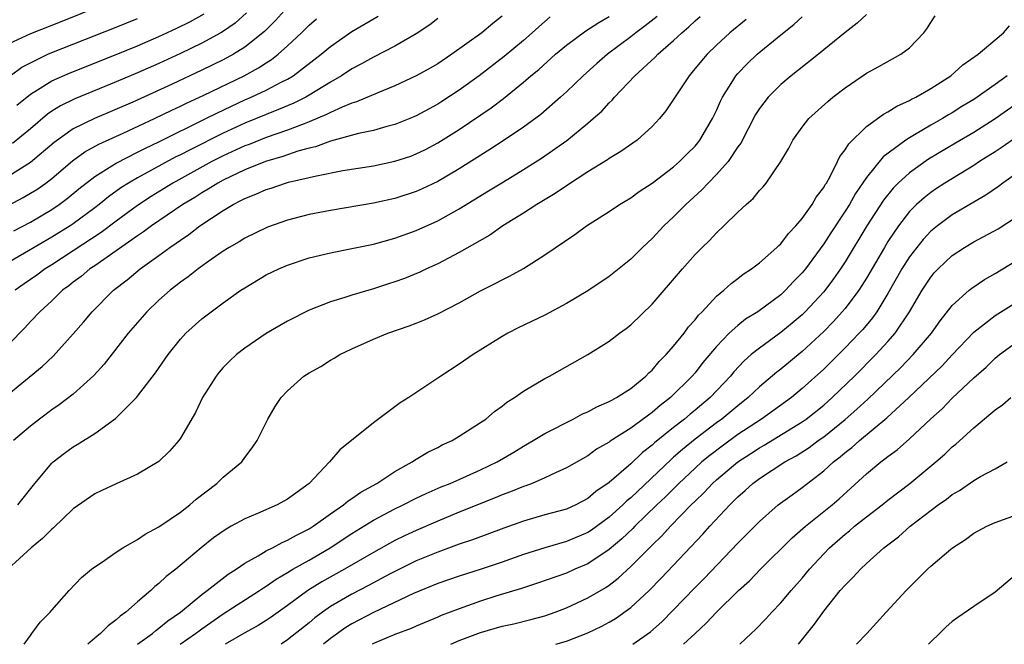
# Model space of a CAD drawing. Units: inches. Extents: x 2508000 to 2511000, y 1548000 to 1551000.
# Drawn here: x 2508780 to 2508872, y 1548000 to 1548058 of the extents above; entities that cross this region are included whole.
import ezdxf

# ---------------------------------------------------------------- set-up
doc = ezdxf.new("R2010")
doc.units = ezdxf.units.IN
doc.header["$MEASUREMENT"] = 0
doc.layers.add('LD25081548_2ft', color=43, linetype='Continuous')

msp = doc.modelspace()

# ---------------------------------------------------------------- linework, layer by layer
at = {"layer": 'LD25081548_2ft'}
for points, elevation in [([(2508787.495, 1548059.495), (2508783.945, 1548058.055), (2508781, 1548056.905), (2508779, 1548055.962)], 6660), ([(2508805, 1548059.399), (2508803.852, 1548058.148), (2508802.858, 1548057.143), (2508802.697, 1548057), (2508801, 1548055.659), (2508799.937, 1548055), (2508799, 1548054.498), (2508797, 1548053.522), (2508794.219, 1548052.219), (2508790.55, 1548050.551), (2508786.972, 1548049.028), (2508785, 1548048.056), (2508783.209, 1548046.791), (2508781, 1548044.903), (2508779, 1548043.643)], 6652), ([(2508819, 1548058.343), (2508818.251, 1548057.749), (2508817, 1548056.917), (2508815, 1548055.768), (2508813, 1548054.742), (2508811.889, 1548054.111), (2508811, 1548053.653), (2508810.011, 1548053), (2508809, 1548052.415), (2508807, 1548051.179), (2508806.684, 1548051), (2508805.563, 1548050.437), (2508804.161, 1548049.839), (2508803, 1548049.403), (2508801, 1548048.582), (2508799, 1548047.658), (2508795.893, 1548046.107), (2508795, 1548045.634), (2508794.572, 1548045.428), (2508791, 1548043.486), (2508790.16, 1548043), (2508789.447, 1548042.553), (2508788.277, 1548041.723), (2508787.405, 1548041), (2508787, 1548040.687), (2508785, 1548039.181), (2508784.728, 1548039), (2508783, 1548037.94), (2508780.458, 1548036.458), (2508777.89, 1548035)], 6646), ([(2508847.758, 1548058.242), (2508846.259, 1548057), (2508845, 1548055.846), (2508844.119, 1548055), (2508843.604, 1548054.396), (2508842.711, 1548053.289), (2508842.439, 1548053), (2508840.275, 1548049.725), (2508839.685, 1548049), (2508839, 1548048.264), (2508837.592, 1548047), (2508836.067, 1548045.933), (2508835, 1548045.3), (2508834.83, 1548045.17), (2508833, 1548044.037), (2508831, 1548042.752), (2508829.966, 1548042.034), (2508828.24, 1548041), (2508827, 1548040.188), (2508825.081, 1548039), (2508823.852, 1548038.148), (2508821, 1548036.513), (2508819, 1548035.46), (2508817.968, 1548035), (2508817.316, 1548034.684), (2508815.893, 1548034.107), (2508815, 1548033.788), (2508814.406, 1548033.594), (2508813, 1548033.15), (2508811, 1548032.561), (2508810.32, 1548032.32), (2508809, 1548031.933), (2508807, 1548031.134), (2508805, 1548030.124), (2508803, 1548028.959), (2508801, 1548027.621), (2508800.219, 1548027), (2508799.591, 1548026.409), (2508799, 1548025.79), (2508798.623, 1548025.377), (2508798.322, 1548025), (2508797.063, 1548023), (2508796.393, 1548021.607), (2508795, 1548019.217), (2508794.841, 1548019), (2508793.995, 1548018.005), (2508793, 1548017.042), (2508791, 1548015.846), (2508789, 1548014.97), (2508787.675, 1548014.325), (2508787, 1548014.025), (2508785, 1548012.628), (2508783.155, 1548010.845), (2508783, 1548010.731), (2508782.148, 1548009.852), (2508781.08, 1548009), (2508778.887, 1548007)], 6634), ([(2508779, 1548023.356), (2508782.089, 1548025.911), (2508783.126, 1548026.874), (2508785, 1548028.929), (2508785.961, 1548030.039), (2508786.761, 1548031), (2508788.747, 1548033), (2508790.021, 1548033.98), (2508791.243, 1548035), (2508793, 1548036.247), (2508794.011, 1548037), (2508794.611, 1548037.389), (2508795, 1548037.687), (2508795.796, 1548038.205), (2508796.815, 1548039), (2508799, 1548040.444), (2508799.916, 1548041), (2508800.643, 1548041.357), (2508801, 1548041.565), (2508802.04, 1548041.96), (2508803, 1548042.404), (2508803.466, 1548042.534), (2508804.812, 1548043), (2508805.075, 1548043.075), (2508807, 1548043.51), (2508807.685, 1548043.685), (2508810.154, 1548044.154), (2508813, 1548044.604), (2508815, 1548045.025), (2508816.481, 1548045.519), (2508817, 1548045.714), (2508817.864, 1548046.136), (2508819, 1548046.741), (2508821, 1548047.989), (2508823.99, 1548050.01), (2508825.125, 1548050.875), (2508827, 1548052.389), (2508827.7, 1548053), (2508828.419, 1548053.581), (2508829.988, 1548055), (2508831, 1548055.849), (2508832.803, 1548057.197), (2508834.029, 1548057.971), (2508835, 1548058.52)], 6640), ([(2508829.495, 1548058.505), (2508828.424, 1548057.576), (2508827.823, 1548057), (2508827, 1548056.282), (2508825.201, 1548054.799), (2508822.859, 1548053), (2508821, 1548051.647), (2508819.392, 1548050.608), (2508819, 1548050.359), (2508817, 1548049.262), (2508816.388, 1548049), (2508815, 1548048.441), (2508814.263, 1548048.263), (2508813, 1548047.9), (2508811.617, 1548047.617), (2508809, 1548046.906), (2508807.612, 1548046.388), (2508807, 1548046.251), (2508805.956, 1548045.956), (2508804.537, 1548045.463), (2508802.95, 1548045), (2508801, 1548044.226), (2508799, 1548043.273), (2508798.489, 1548043), (2508797.583, 1548042.417), (2508797, 1548042.085), (2508796.34, 1548041.66), (2508795.239, 1548041), (2508792.306, 1548039), (2508791.564, 1548038.436), (2508791, 1548038.076), (2508787, 1548035.296), (2508786.554, 1548035), (2508785.725, 1548034.275), (2508785, 1548033.746), (2508784.591, 1548033.409), (2508784.01, 1548033), (2508783, 1548032.03), (2508781.87, 1548031), (2508781, 1548030.085), (2508780.49, 1548029.51), (2508779, 1548027.987)], 6642), ([(2508779, 1548040.948), (2508780.339, 1548041.662), (2508781, 1548042.043), (2508781.593, 1548042.407), (2508782.435, 1548043), (2508783, 1548043.429), (2508784.935, 1548045.065), (2508786.094, 1548045.906), (2508787.377, 1548046.623), (2508789.648, 1548047.648), (2508792.58, 1548049), (2508794.206, 1548049.794), (2508795, 1548050.153), (2508795.56, 1548050.44), (2508797.186, 1548051.186), (2508800.93, 1548053), (2508802.275, 1548053.725), (2508803, 1548054.203), (2508803.497, 1548054.503), (2508804.131, 1548055), (2508805, 1548055.788), (2508806.282, 1548057), (2508807, 1548057.713), (2508807.695, 1548058.305)], 6650), ([(2508779.112, 1548053), (2508780.212, 1548053.788), (2508781, 1548054.218), (2508782.631, 1548055), (2508783, 1548055.16), (2508789, 1548057.523), (2508791, 1548058.332)], 6658), ([(2508801.147, 1548058.852), (2508800.09, 1548057.91), (2508798.92, 1548057.08), (2508798.78, 1548057), (2508797, 1548056.034), (2508795, 1548055.074), (2508793, 1548054.155), (2508791, 1548053.264), (2508789, 1548052.42), (2508785.146, 1548050.853), (2508783.805, 1548050.195), (2508783, 1548049.691), (2508782.587, 1548049.413), (2508781, 1548048.064), (2508779.324, 1548046.676)], 6654), ([(2508839.462, 1548058.538), (2508838.355, 1548057.645), (2508837.475, 1548057), (2508837, 1548056.616), (2508834.827, 1548055), (2508833.847, 1548054.153), (2508832.558, 1548053), (2508831, 1548051.496), (2508830.461, 1548051), (2508828.611, 1548049.389), (2508827, 1548048.21), (2508825.202, 1548047), (2508823.872, 1548046.128), (2508821, 1548044.32), (2508819, 1548043.157), (2508817.539, 1548042.461), (2508817, 1548042.225), (2508815, 1548041.563), (2508813, 1548041.111), (2508809, 1548040.453), (2508807, 1548040.054), (2508805, 1548039.532), (2508803.109, 1548038.891), (2508801, 1548037.865), (2508800.477, 1548037.523), (2508799.556, 1548037), (2508799, 1548036.649), (2508797.881, 1548035.881), (2508796.64, 1548035), (2508795.73, 1548034.27), (2508795, 1548033.759), (2508794.583, 1548033.418), (2508794.034, 1548033), (2508793, 1548032.084), (2508791.857, 1548031), (2508790.116, 1548029), (2508787.873, 1548026.127), (2508786.931, 1548025.069), (2508785, 1548023.316), (2508783.683, 1548022.316), (2508783, 1548021.856), (2508781.845, 1548021), (2508781, 1548020.335), (2508779.417, 1548019)], 6638), ([(2508779.45, 1548038.55), (2508781, 1548039.356), (2508783, 1548040.529), (2508783.699, 1548041), (2508784.447, 1548041.553), (2508785.538, 1548042.461), (2508787, 1548043.615), (2508788.599, 1548044.599), (2508789, 1548044.861), (2508791, 1548045.872), (2508791.738, 1548046.262), (2508793, 1548046.846), (2508797.375, 1548049), (2508798.448, 1548049.552), (2508801, 1548050.742), (2508801.599, 1548051), (2508803, 1548051.662), (2508804.394, 1548052.395), (2508805, 1548052.69), (2508805.52, 1548053), (2508808.128, 1548055), (2508809, 1548055.741), (2508811, 1548057.115), (2508813.449, 1548058.551)], 6648), ([(2508825, 1548058.543), (2508824.133, 1548057.867), (2508823.105, 1548057), (2508820.313, 1548055), (2508819, 1548054.119), (2508818.293, 1548053.707), (2508817, 1548052.99), (2508815, 1548052.064), (2508813.42, 1548051.42), (2508811.435, 1548050.565), (2508811, 1548050.444), (2508810.082, 1548050.082), (2508809, 1548049.586), (2508808.624, 1548049.376), (2508807, 1548048.698), (2508806.533, 1548048.533), (2508805, 1548047.926), (2508803, 1548047.231), (2508801.401, 1548046.599), (2508801, 1548046.455), (2508799, 1548045.538), (2508797.938, 1548045), (2508794.306, 1548043), (2508792.263, 1548041.737), (2508791, 1548040.917), (2508789, 1548039.459), (2508787.606, 1548038.394), (2508785, 1548036.668), (2508783, 1548035.382), (2508782.376, 1548035), (2508781.591, 1548034.41), (2508780.409, 1548033.591), (2508779.588, 1548033)], 6644), ([(2508779.754, 1548050.247), (2508781, 1548051.274), (2508781.673, 1548051.673), (2508783, 1548052.512), (2508784.721, 1548053.279), (2508789, 1548054.966), (2508791, 1548055.792), (2508793, 1548056.665), (2508794.597, 1548057.403), (2508795.938, 1548058.062), (2508797.213, 1548058.787)], 6656), ([(2508779.844, 1548013), (2508781.416, 1548015), (2508783, 1548016.872), (2508783.142, 1548017), (2508784.186, 1548017.814), (2508785, 1548018.403), (2508785.38, 1548018.62), (2508787, 1548019.663), (2508788.951, 1548021.049), (2508790.899, 1548023), (2508791, 1548023.121), (2508792.68, 1548025.32), (2508793.857, 1548027), (2508795, 1548028.444), (2508795.51, 1548029), (2508797, 1548030.334), (2508797.854, 1548031), (2508799, 1548031.831), (2508800.645, 1548033), (2508801, 1548033.236), (2508803, 1548034.427), (2508804.173, 1548035), (2508805, 1548035.352), (2508807, 1548036.013), (2508809, 1548036.498), (2508811, 1548036.882), (2508813, 1548037.313), (2508815, 1548037.873), (2508817, 1548038.585), (2508819, 1548039.479), (2508821, 1548040.59), (2508823.743, 1548042.257), (2508825.121, 1548043.121), (2508827, 1548044.253), (2508828.683, 1548045.317), (2508831.036, 1548046.964), (2508833, 1548048.569), (2508833.507, 1548049), (2508834.295, 1548049.705), (2508835, 1548050.475), (2508835.278, 1548050.722), (2508835.503, 1548051), (2508837.386, 1548053), (2508839.275, 1548054.725), (2508839.522, 1548055), (2508841, 1548056.281), (2508841.764, 1548057), (2508842.435, 1548057.565), (2508843, 1548058.112), (2508843.477, 1548058.523)], 6636), ([(2508780.433, 1548000), (2508781, 1548000.812), (2508781.151, 1548001), (2508781.924, 1548002.075), (2508782.847, 1548003), (2508783, 1548003.191), (2508784.628, 1548005), (2508785.771, 1548006.229), (2508786.708, 1548007), (2508787, 1548007.218), (2508787.638, 1548007.638), (2508789, 1548008.586), (2508789.621, 1548009), (2508791, 1548009.78), (2508791.725, 1548010.275), (2508793, 1548010.959), (2508795, 1548012.329), (2508795.869, 1548013), (2508796.468, 1548013.532), (2508798.407, 1548015), (2508799, 1548015.568), (2508800.719, 1548017), (2508801, 1548017.404), (2508801.692, 1548018.309), (2508802.152, 1548019), (2508803.14, 1548021), (2508803.846, 1548022.154), (2508804.401, 1548023), (2508805, 1548023.615), (2508806.525, 1548025), (2508807, 1548025.299), (2508808.089, 1548025.911), (2508809, 1548026.492), (2508809.336, 1548026.665), (2508809.86, 1548027), (2508811, 1548027.556), (2508813, 1548028.455), (2508814.338, 1548029), (2508816.324, 1548029.676), (2508817, 1548029.929), (2508817.761, 1548030.239), (2508819, 1548030.803), (2508821, 1548031.832), (2508823, 1548032.948), (2508824.367, 1548033.633), (2508825, 1548033.983), (2508825.692, 1548034.308), (2508827, 1548035.038), (2508829, 1548036.296), (2508831.797, 1548038.203), (2508832.873, 1548039), (2508835, 1548040.356), (2508835.943, 1548041), (2508837, 1548041.63), (2508837.794, 1548042.206), (2508839, 1548042.983), (2508841, 1548044.499), (2508841.562, 1548045), (2508842.272, 1548045.728), (2508843, 1548046.443), (2508843.26, 1548046.74), (2508843.461, 1548047), (2508844.633, 1548049), (2508845, 1548049.77), (2508845.369, 1548050.631), (2508845.558, 1548051), (2508846.534, 1548052.534), (2508846.814, 1548053), (2508847, 1548053.212), (2508847.874, 1548054.125), (2508848.794, 1548055), (2508851, 1548056.804), (2508852.224, 1548057.776), (2508853, 1548058.507)], 6632), ([(2508859, 1548058.719), (2508858.109, 1548057.891), (2508857, 1548057.033), (2508854.513, 1548055), (2508852.552, 1548053.448), (2508851.963, 1548053), (2508851, 1548052.192), (2508849.808, 1548051), (2508849, 1548049.957), (2508848.627, 1548049.373), (2508847.271, 1548046.729), (2508847, 1548046.362), (2508846.083, 1548045), (2508845, 1548043.791), (2508844.221, 1548043), (2508843.638, 1548042.362), (2508842.146, 1548041), (2508841, 1548039.848), (2508840.097, 1548039), (2508839, 1548037.837), (2508838.109, 1548037), (2508837, 1548035.916), (2508835, 1548034.301), (2508833, 1548032.949), (2508831, 1548031.761), (2508829, 1548030.695), (2508826.507, 1548029.493), (2508825.538, 1548029), (2508825, 1548028.691), (2508822.293, 1548027), (2508821, 1548026.117), (2508819.279, 1548025), (2508816.309, 1548023), (2508815.506, 1548022.494), (2508813, 1548020.655), (2508809.869, 1548018.131), (2508808.907, 1548017), (2508807.001, 1548015), (2508805, 1548013.542), (2508804.029, 1548013), (2508802.19, 1548012.19), (2508801, 1548011.698), (2508799.744, 1548011), (2508799.254, 1548010.746), (2508798.089, 1548009.911), (2508796.937, 1548009), (2508794.575, 1548007), (2508793.673, 1548006.326), (2508793, 1548005.658), (2508792.622, 1548005.379), (2508792.225, 1548005), (2508791, 1548003.971), (2508789.919, 1548003), (2508789.367, 1548002.633), (2508789, 1548002.267), (2508788.265, 1548001.735), (2508787.559, 1548001), (2508787, 1548000.557), (2508786.374, 1548000)], 6630), ([(2508790.98, 1548000), (2508791, 1548000.016), (2508792.385, 1548001), (2508792.705, 1548001.295), (2508793, 1548001.489), (2508793.813, 1548002.187), (2508794.992, 1548003), (2508797, 1548004.643), (2508797.496, 1548005), (2508799.462, 1548006.538), (2508800.193, 1548007), (2508801, 1548007.565), (2508802.236, 1548008.236), (2508803, 1548008.699), (2508803.594, 1548009), (2508804.497, 1548009.503), (2508805, 1548009.694), (2508805.819, 1548010.181), (2508807, 1548010.766), (2508807.371, 1548011), (2508809, 1548012.17), (2508810.216, 1548013), (2508810.631, 1548013.368), (2508811, 1548013.594), (2508811.818, 1548014.182), (2508813.332, 1548015), (2508815, 1548016.1), (2508816.619, 1548017), (2508816.835, 1548017.165), (2508818.083, 1548017.917), (2508819, 1548018.361), (2508819.416, 1548018.584), (2508820.341, 1548019), (2508821, 1548019.394), (2508823, 1548020.664), (2508823.477, 1548021), (2508824.296, 1548021.704), (2508825, 1548022.191), (2508825.444, 1548022.556), (2508826.163, 1548023), (2508827, 1548023.588), (2508829, 1548024.784), (2508829.413, 1548025), (2508833, 1548027.009), (2508835, 1548028.264), (2508835.945, 1548029), (2508836.563, 1548029.438), (2508837, 1548029.785), (2508839, 1548031.719), (2508840.108, 1548033), (2508840.534, 1548033.466), (2508841.832, 1548035), (2508843, 1548036.322), (2508843.667, 1548037), (2508844.349, 1548037.651), (2508845, 1548038.358), (2508845.696, 1548039), (2508847, 1548040.285), (2508847.763, 1548041), (2508848.429, 1548041.571), (2508849, 1548042.289), (2508849.356, 1548042.644), (2508849.643, 1548043), (2508851.001, 1548045), (2508851.744, 1548046.257), (2508852.121, 1548047), (2508853, 1548048.222), (2508853.614, 1548049), (2508855.388, 1548050.612), (2508855.858, 1548051), (2508857, 1548051.888), (2508859, 1548053.239), (2508860.148, 1548053.852), (2508862.203, 1548055), (2508863, 1548055.609), (2508864.336, 1548057), (2508864.638, 1548057.362), (2508865, 1548057.98), (2508865.412, 1548058.588)], 6628), ([(2508794.982, 1548000), (2508796.405, 1548001), (2508796.735, 1548001.265), (2508797, 1548001.454), (2508799, 1548002.838), (2508802.369, 1548005), (2508802.739, 1548005.261), (2508803, 1548005.416), (2508803.927, 1548006.072), (2508805, 1548006.692), (2508805.499, 1548007), (2508807, 1548007.85), (2508808.963, 1548009), (2508811, 1548010.33), (2508813, 1548011.557), (2508815, 1548012.632), (2508815.768, 1548013), (2508817, 1548013.629), (2508817.934, 1548014.066), (2508819.331, 1548014.669), (2508820.159, 1548015), (2508821.669, 1548015.669), (2508823, 1548016.268), (2508824.555, 1548017), (2508826.09, 1548017.91), (2508827, 1548018.476), (2508827.917, 1548019), (2508829, 1548019.666), (2508831.628, 1548021), (2508832.516, 1548021.484), (2508833, 1548021.682), (2508833.85, 1548022.15), (2508835, 1548022.625), (2508835.23, 1548022.769), (2508835.69, 1548023), (2508837, 1548023.846), (2508838.42, 1548025), (2508838.699, 1548025.301), (2508839, 1548025.557), (2508839.649, 1548026.35), (2508840.31, 1548027), (2508841, 1548027.784), (2508841.975, 1548029), (2508842.404, 1548029.596), (2508843, 1548030.24), (2508843.326, 1548030.674), (2508843.662, 1548031), (2508845, 1548032.444), (2508845.673, 1548033), (2508846.359, 1548033.641), (2508847, 1548034.113), (2508847.496, 1548034.504), (2508848.274, 1548035), (2508849, 1548035.56), (2508850.645, 1548037), (2508850.82, 1548037.18), (2508851, 1548037.335), (2508851.708, 1548038.292), (2508852.391, 1548039), (2508853, 1548039.708), (2508853.918, 1548041), (2508854.309, 1548041.691), (2508855, 1548042.568), (2508855.15, 1548042.85), (2508855.255, 1548043), (2508855.606, 1548043.606), (2508856.304, 1548045), (2508856.52, 1548045.48), (2508857, 1548046.081), (2508857.334, 1548046.666), (2508859, 1548048.27), (2508860.578, 1548049.422), (2508861, 1548049.631), (2508861.828, 1548050.172), (2508863, 1548050.684), (2508863.195, 1548050.805), (2508863.593, 1548051), (2508865, 1548051.819), (2508866.853, 1548053), (2508867.993, 1548054.008), (2508869.4, 1548055), (2508871, 1548056.355), (2508871.789, 1548057), (2508872.344, 1548057.656)], 6626), ([(2508872.116, 1548053), (2508871, 1548052.171), (2508869.317, 1548051), (2508869, 1548050.795), (2508867.879, 1548050.121), (2508867, 1548049.556), (2508866.643, 1548049.357), (2508866.076, 1548049), (2508865, 1548048.387), (2508863.482, 1548047.482), (2508863, 1548047.211), (2508862.679, 1548047), (2508860.564, 1548045.436), (2508859, 1548043.515), (2508857.975, 1548042.025), (2508857.4, 1548041), (2508857, 1548040.363), (2508855.654, 1548038.346), (2508855, 1548037.324), (2508853.311, 1548035), (2508853, 1548034.615), (2508852.192, 1548033.808), (2508851.444, 1548033), (2508851, 1548032.59), (2508848.851, 1548031), (2508847.707, 1548030.294), (2508847, 1548029.728), (2508846.198, 1548029), (2508845, 1548027.76), (2508843.742, 1548026.258), (2508843, 1548025.314), (2508842.733, 1548025), (2508840.717, 1548023), (2508839.742, 1548022.258), (2508839, 1548021.606), (2508837, 1548020.158), (2508835.075, 1548018.924), (2508835, 1548018.858), (2508833.824, 1548018.176), (2508833, 1548017.578), (2508831, 1548016.441), (2508829.999, 1548015.999), (2508829, 1548015.516), (2508827.803, 1548015), (2508827.225, 1548014.775), (2508827, 1548014.71), (2508825.795, 1548014.205), (2508825, 1548013.918), (2508824.357, 1548013.643), (2508821, 1548012.306), (2508819, 1548011.486), (2508817, 1548010.618), (2508815.895, 1548010.105), (2508815, 1548009.661), (2508813, 1548008.57), (2508810.294, 1548007), (2508808.189, 1548005.811), (2508806.894, 1548005), (2508805, 1548003.609), (2508803.472, 1548002.528), (2508803, 1548002.214), (2508802.249, 1548001.751), (2508801, 1548001.064), (2508799.172, 1548000)], 6624), ([(2508873, 1548050.389), (2508871, 1548048.977), (2508869, 1548047.722), (2508867.299, 1548046.701), (2508864.774, 1548045.226), (2508863, 1548043.965), (2508861.959, 1548043), (2508861.484, 1548042.516), (2508860.592, 1548041.408), (2508859.04, 1548039), (2508857, 1548035.662), (2508856.567, 1548035), (2508855.926, 1548034.074), (2508855, 1548032.863), (2508853.285, 1548031), (2508853, 1548030.722), (2508852.072, 1548029.928), (2508851, 1548029.052), (2508849, 1548027.619), (2508848.242, 1548027), (2508847.581, 1548026.419), (2508846.615, 1548025.385), (2508846.306, 1548025), (2508844.403, 1548023), (2508843, 1548021.836), (2508842.533, 1548021.467), (2508842.003, 1548021), (2508841, 1548020.211), (2508839.228, 1548018.772), (2508839, 1548018.557), (2508838.109, 1548017.891), (2508837, 1548016.83), (2508835, 1548015.085), (2508833.762, 1548014.238), (2508833, 1548013.582), (2508831.891, 1548013), (2508831, 1548012.6), (2508829, 1548012.059), (2508827, 1548011.485), (2508825.168, 1548010.832), (2508822.256, 1548009.744), (2508821, 1548009.33), (2508819, 1548008.601), (2508817, 1548007.771), (2508815.423, 1548007), (2508814.564, 1548006.564), (2508812.53, 1548005.47), (2508811, 1548004.674), (2508809, 1548003.511), (2508808.264, 1548003), (2508807.537, 1548002.464), (2508807, 1548002.011), (2508805, 1548000.405), (2508804.383, 1548000)], 6622), ([(2508873, 1548047.278), (2508871.662, 1548046.338), (2508871, 1548045.911), (2508869.536, 1548045), (2508869, 1548044.649), (2508866.309, 1548043), (2508865.519, 1548042.481), (2508865, 1548042.128), (2508864.368, 1548041.632), (2508863.671, 1548041), (2508863, 1548040.333), (2508861.977, 1548039), (2508861, 1548037.554), (2508860.66, 1548037), (2508859, 1548034.142), (2508858.567, 1548033.433), (2508858.273, 1548033), (2508857, 1548031.317), (2508856.736, 1548031), (2508855.91, 1548030.09), (2508855, 1548029.16), (2508853, 1548027.295), (2508851, 1548025.651), (2508850.631, 1548025.369), (2508849, 1548023.993), (2508847.972, 1548023), (2508847, 1548022.235), (2508845.503, 1548021), (2508845, 1548020.64), (2508843, 1548019.122), (2508841.826, 1548018.174), (2508841, 1548017.436), (2508840.76, 1548017.24), (2508837, 1548013.663), (2508836.637, 1548013.363), (2508836.274, 1548013), (2508835, 1548011.846), (2508833.355, 1548010.645), (2508833, 1548010.413), (2508831, 1548009.579), (2508828.997, 1548009.003), (2508827, 1548008.36), (2508825, 1548007.654), (2508823.06, 1548007), (2508821, 1548006.355), (2508819, 1548005.666), (2508816.741, 1548004.741), (2508813, 1548002.971), (2508811, 1548001.911), (2508810.437, 1548001.563), (2508809, 1548000.539), (2508808.352, 1548000)], 6620), ([(2508873, 1548043.902), (2508871.706, 1548043), (2508871.312, 1548042.688), (2508870.133, 1548041.867), (2508869, 1548041.221), (2508867, 1548040.026), (2508865.61, 1548039), (2508865, 1548038.499), (2508864.273, 1548037.727), (2508863.685, 1548037), (2508863, 1548036.105), (2508862.304, 1548035), (2508861, 1548032.687), (2508859.949, 1548031), (2508859.555, 1548030.445), (2508858.642, 1548029.358), (2508858.313, 1548029), (2508857, 1548027.631), (2508855, 1548025.659), (2508853, 1548023.832), (2508851.99, 1548023), (2508849.199, 1548021), (2508847, 1548019.55), (2508845.52, 1548018.48), (2508844.385, 1548017.615), (2508843.642, 1548017), (2508843, 1548016.422), (2508841.477, 1548015), (2508840.238, 1548013.762), (2508839.434, 1548013), (2508837.371, 1548011), (2508837.193, 1548010.807), (2508836.17, 1548009.83), (2508835, 1548008.845), (2508833, 1548007.504), (2508831.803, 1548007), (2508831, 1548006.638), (2508828.317, 1548005.683), (2508826.799, 1548005.201), (2508824.512, 1548004.512), (2508823, 1548004.03), (2508821, 1548003.32), (2508819.326, 1548002.674), (2508819, 1548002.524), (2508817, 1548001.695), (2508816.52, 1548001.48), (2508815, 1548000.917), (2508813, 1548000.071), (2508812.871, 1548000)], 6618), ([(2508820.228, 1548000), (2508821, 1548000.352), (2508823, 1548001.111), (2508825, 1548001.69), (2508826.087, 1548001.913), (2508827.697, 1548002.303), (2508829, 1548002.656), (2508829.956, 1548003), (2508831, 1548003.4), (2508833, 1548004.321), (2508834.694, 1548005.306), (2508835, 1548005.52), (2508835.843, 1548006.157), (2508837, 1548007.24), (2508839, 1548009.254), (2508839.902, 1548010.098), (2508840.7, 1548011), (2508842.647, 1548013), (2508843, 1548013.349), (2508843.856, 1548014.144), (2508844.641, 1548015), (2508845, 1548015.323), (2508846.987, 1548017), (2508848.216, 1548017.784), (2508849, 1548018.31), (2508849.447, 1548018.553), (2508853, 1548020.734), (2508853.374, 1548021), (2508855, 1548022.303), (2508855.788, 1548023), (2508857.868, 1548025), (2508859.873, 1548027), (2508861, 1548028.24), (2508861.664, 1548029), (2508863.014, 1548031), (2508864.194, 1548033), (2508865, 1548034.231), (2508865.353, 1548034.647), (2508865.687, 1548035), (2508867, 1548036.242), (2508868.141, 1548037), (2508869, 1548037.514), (2508871.272, 1548038.729), (2508873, 1548039.841)], 6616), ([(2508830.014, 1548000), (2508831, 1548000.294), (2508833, 1548001.066), (2508834.309, 1548001.691), (2508835, 1548002.066), (2508835.591, 1548002.409), (2508837, 1548003.42), (2508838.712, 1548005), (2508839.848, 1548006.152), (2508843.743, 1548010.257), (2508844.396, 1548011), (2508846.235, 1548013), (2508847, 1548013.757), (2508847.667, 1548014.333), (2508848.383, 1548015), (2508849, 1548015.454), (2508851.388, 1548017), (2508852.429, 1548017.571), (2508853.642, 1548018.358), (2508854.492, 1548019), (2508855, 1548019.354), (2508857, 1548020.955), (2508858.094, 1548021.906), (2508859.135, 1548022.865), (2508862.195, 1548025.805), (2508863.36, 1548027), (2508865.048, 1548029), (2508865.855, 1548030.145), (2508867, 1548031.583), (2508868.585, 1548033), (2508868.809, 1548033.19), (2508869.998, 1548034.002), (2508871, 1548034.579), (2508873, 1548035.79)], 6614), ([(2508837.197, 1548000), (2508838.844, 1548001.156), (2508839.893, 1548002.107), (2508843, 1548005.287), (2508843.856, 1548006.144), (2508847, 1548009.42), (2508849, 1548011.455), (2508850.77, 1548013), (2508852.058, 1548013.942), (2508853, 1548014.603), (2508855, 1548016.158), (2508855.918, 1548017), (2508856.532, 1548017.468), (2508857, 1548017.873), (2508857.64, 1548018.36), (2508858.355, 1548019), (2508860.901, 1548021.099), (2508862.959, 1548023), (2508866.049, 1548025.951), (2508867, 1548026.993), (2508869, 1548029.103), (2508871, 1548030.642), (2508873, 1548031.886)], 6612), ([(2508841.934, 1548000), (2508843, 1548001.01), (2508844.039, 1548001.962), (2508845, 1548002.997), (2508847.048, 1548005), (2508848.069, 1548005.931), (2508849.102, 1548007), (2508852.075, 1548009.924), (2508853.305, 1548011), (2508855.779, 1548013), (2508856.433, 1548013.567), (2508859, 1548015.906), (2508860.323, 1548017), (2508860.72, 1548017.28), (2508861, 1548017.521), (2508861.857, 1548018.143), (2508863, 1548019.152), (2508865, 1548021.028), (2508866.044, 1548021.956), (2508867, 1548022.934), (2508869, 1548024.842), (2508870.152, 1548025.848), (2508871, 1548026.683), (2508871.387, 1548027), (2508873, 1548028.165)], 6610), ([(2508847.167, 1548000), (2508848.224, 1548001), (2508848.634, 1548001.366), (2508849.616, 1548002.384), (2508850.163, 1548003), (2508851, 1548003.873), (2508851.955, 1548005), (2508853, 1548006.169), (2508853.692, 1548007), (2508855, 1548008.422), (2508855.557, 1548009), (2508857, 1548010.271), (2508857.409, 1548010.591), (2508857.874, 1548011), (2508859, 1548011.894), (2508860.451, 1548013), (2508861, 1548013.447), (2508863.032, 1548015), (2508865.476, 1548017), (2508866.29, 1548017.71), (2508867, 1548018.401), (2508867.335, 1548018.665), (2508869, 1548020.181), (2508871, 1548021.844), (2508871.671, 1548022.329), (2508872.446, 1548023)], 6608), ([(2508852.645, 1548000), (2508854.132, 1548001.868), (2508855, 1548003.1), (2508856.55, 1548005), (2508857, 1548005.521), (2508857.751, 1548006.249), (2508858.437, 1548007), (2508859, 1548007.533), (2508860.615, 1548009), (2508861.969, 1548010.031), (2508863.058, 1548011), (2508865.681, 1548013), (2508866.456, 1548013.544), (2508867, 1548013.967), (2508867.659, 1548014.341), (2508869, 1548015.263), (2508869.637, 1548015.637), (2508871, 1548016.361), (2508872.102, 1548017)], 6606), ([(2508858.061, 1548000), (2508859.021, 1548001), (2508860.832, 1548003), (2508862.682, 1548005), (2508863.85, 1548006.15), (2508864.683, 1548007), (2508865, 1548007.294), (2508866.877, 1548008.877), (2508867.029, 1548009), (2508868.231, 1548009.769), (2508869, 1548010.355), (2508870.209, 1548011), (2508871, 1548011.342), (2508873, 1548012.077)], 6604), ([(2508873, 1548006.551), (2508871, 1548004.844), (2508869, 1548003.516), (2508867.501, 1548002.499), (2508867, 1548002.13), (2508866.404, 1548001.596), (2508865.805, 1548001), (2508865, 1548000.239), (2508864.768, 1548000)], 6602)]:
    msp.add_lwpolyline(points, dxfattribs=dict(at, elevation=elevation))

doc.saveas('drawing.dxf')
